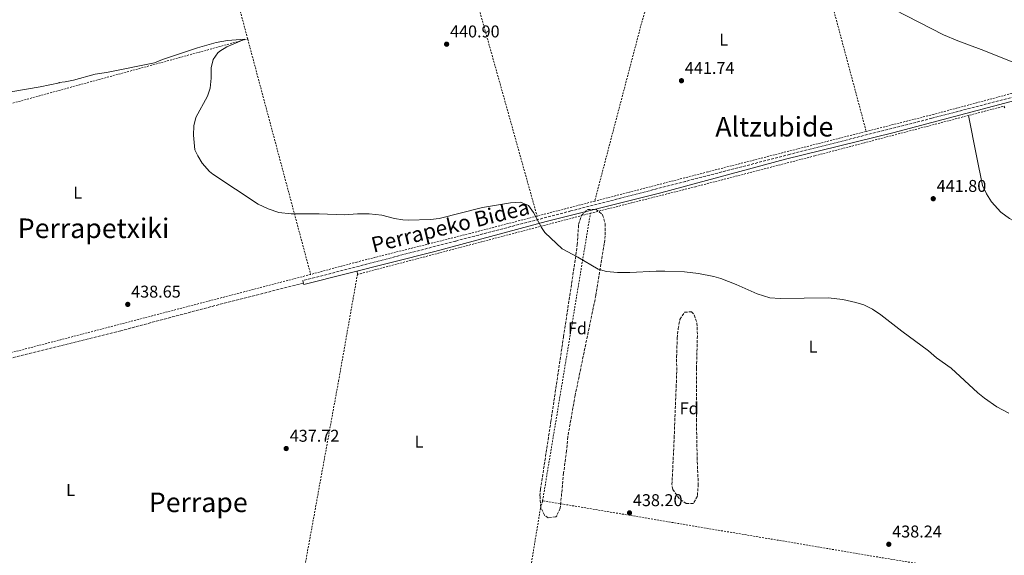
# Model space of a CAD drawing. Units: metres. Extents: x 590090 to 593520, y 4752157 to 4754516.
# Drawn here: x 591951 to 592529, y 4752500 to 4752815 of the extents above; entities that cross this region are included whole.
import ezdxf
from ezdxf.enums import TextEntityAlignment as Align

# ---------------------------------------------------------------- set-up
doc = ezdxf.new("R2010")
doc.units = ezdxf.units.M
doc.header["$MEASUREMENT"] = 0
doc.linetypes.add('DGN Style 2', pattern=[1.7399219301090239, 1.043953158065414, -0.6959687720436097])
doc.linetypes.add('DGN Style 3', pattern=[2.435890702152634, 1.739921930109024, -0.6959687720436097])
for name, color, linetype, lineweight in [('Camino', 7, 'DGN Style 3', 0), ('Cauce permanente', 151, 'Continuous', 13), ('Cota de punto acotado terreno', 7, 'Continuous', 0), ('Curva de nivel intermedia', 30, 'Continuous', 0), ('Etiqueta de uso rústico', 92, 'Continuous', 0), ('Etiqueta de zona arbolada', 92, 'Continuous', 0), ('Línea de cambio de uso (parcela vista)', 92, 'Continuous', 0), ('Margen derecho', 7, 'Continuous', 0), ('Punto acotado terreno (símbolo)', 7, 'Continuous', 0), ('Senda', 7, 'DGN Style 3', 0), ('Tela metálica o alambrada', 7, 'DGN Style 2', 0), ('Texto de rotulación de espacio menor sin especificar', 7, 'Continuous', 0), ('Texto de Área (paraje) menor', 7, 'Continuous', 0), ('Zona arbolada', 92, 'DGN Style 3', 0)]:
    doc.layers.add(name, color=color, linetype=linetype, lineweight=lineweight)
doc.styles.add('Style-Arial', font='arial.ttf')

# ---------------------------------------------------------------- blocks, each defined once
blk = doc.blocks.new('5PATER')
at = {"layer": 'Cauce permanente', "linetype": 'Continuous', "lineweight": 0}
h = blk.add_hatch(color=51, dxfattribs=at)
edge = h.paths.add_edge_path()
edge.add_ellipse((0, 0), major_axis=(-0.1095731443231308, -0.1110710700762829), ratio=0.9994222409660317, start_angle=0, end_angle=360)

msp = doc.modelspace()

# ---------------------------------------------------------------- linework, layer by layer
at = {"layer": 'Camino', "color": 7, "linetype": 'DGN Style 3', "lineweight": 0}
msp.add_polyline3d([(592587.6199999996, 4752786, 446.229999999996), (592577.32, 4752780.560000001, 445.5899999999965), (592567.8799999986, 4752777.400000001, 445.3600000000006), (592544.7899999992, 4752772.27, 445.1499999999942), (592486.7600000016, 4752757.100000001, 443.4100000000035), (592403.3899999994, 4752735.95, 441.6100000000007), (592342.0699999994, 4752720.060000002, 440.949999999997), (592274.7100000001, 4752702.67, 440.6699999999983), (592206.9799999995, 4752685.000000001, 439.7200000000012), (592117.1900000002, 4752661.710000001, 439.3300000000019), (592117.5199999987, 4752660.32, 439.2799999999989)], dxfattribs=at)
at = {"layer": 'Curva de nivel intermedia', "color": 30, "linetype": 'Continuous', "lineweight": 0, "flags": 128}
for points, elevation in [([(592464.4900000002, 4752820.989999999), (592493.5499999998, 4752806.189999999), (592501.9100000017, 4752802.509999999), (592515.7499999997, 4752797.470000001), (592537.8700000013, 4752788.67)], 445), ([(591945.6700000013, 4752772.59), (591962.8700000009, 4752775.630000001), (591974.2300000001, 4752777.869999998), (591973.8300000001, 4752778.029999999), (591977.5899999996, 4752778.430000001), (591982.4800000002, 4752779.449999998), (591995.2699999999, 4752782.989999999), (592001.7899999999, 4752783.949999998), (592030.1100000018, 4752789.71), (592034.7200000009, 4752791.65), (592055.3899999995, 4752798.430000001), (592066.2400000015, 4752801.559999999), (592073.0300000019, 4752802.829999999), (592083.0800000012, 4752803.56), (592072.6299999995, 4752799.069999999), (592068.4000000006, 4752796.460000001), (592067.3099999998, 4752795.550000001), (592064.4300000009, 4752791.630000001), (592063.32, 4752786.749999999), (592063.2700000008, 4752780.67), (592062.6699999997, 4752774.830000001), (592061.200000001, 4752770.05), (592054.4300000007, 4752757.550000001), (592053.1900000002, 4752752.699999998), (592053.0500000016, 4752747.11), (592053.7100000009, 4752738.59), (592055.5100000004, 4752734.990000002), (592058.1400000011, 4752730.749999999), (592062.4600000017, 4752725.739999999), (592064.3100000002, 4752724.189999999), (592091.0300000019, 4752706.589999998), (592096.7500000016, 4752703.869999998), (592103.1100000007, 4752701.789999999), (592110.3500000006, 4752700.989999999), (592126.8300000004, 4752700.989999999), (592141.7100000001, 4752700.429999998), (592149.3099999996, 4752700.989999999), (592156.1500000015, 4752700.989999999), (592163.5499999999, 4752700.109999998), (592171.0700000013, 4752698.27), (592176.010000001, 4752697.42), (592179.1500000015, 4752697.23), (592192.2300000018, 4752697.63), (592197.1900000017, 4752698.210000001), (592222.6500000004, 4752704.699999999), (592239.230000001, 4752707.470000002), (592245.1100000017, 4752707.869999999), (592249.7100000017, 4752705.949999999), (592252.650000001, 4752701.81), (592257.3300000015, 4752692.999999999), (592259.35, 4752690.109999998), (592269.5900000016, 4752680.350000001), (592278.6700000007, 4752675.58), (592290.7499999997, 4752668.430000001), (592295.5900000011, 4752667.189999999), (592302.0700000009, 4752666.59), (592309.2700000004, 4752666.429999999), (592324.8300000017, 4752667.390000001), (592329.8300000018, 4752667.33), (592341.3300000018, 4752666.880000001), (592349.630000001, 4752665.890000001), (592358.5499999993, 4752664.140000001), (592362.7100000014, 4752662.910000001), (592371.6699999999, 4752659.550000002), (592384.0799999996, 4752654.050000001), (592391.4600000002, 4752651.609999999), (592397.5800000001, 4752651.300000002), (592425.8300000007, 4752651.55), (592434.4699999995, 4752650.590000001), (592441.990000001, 4752648.99), (592446.7699999998, 4752647.56), (592451.8800000016, 4752645.039999999), (592456.8300000003, 4752641.67), (592469.0299999999, 4752632.019999999), (592484.7099999997, 4752620.51), (592489.3900000004, 4752616.430000001), (592498.0400000004, 4752610.27), (592513.6599999998, 4752595.789999999), (592517.5500000012, 4752592.65), (592524.9100000017, 4752587.730000001), (592531.9700000006, 4752583.970000001)], 440.0000000000001)]:
    msp.add_lwpolyline(points, dxfattribs=dict(at, elevation=elevation))
at = {"layer": 'Línea de cambio de uso (parcela vista)', "color": 92, "linetype": 'Continuous', "lineweight": 0, "elevation": 439.5899999999965, "flags": 128}
msp.add_lwpolyline([(592149.2699999996, 4752665.390000001), (592149.1399999997, 4752667.33)], dxfattribs=at)
at = {"layer": 'Línea de cambio de uso (parcela vista)', "color": 92, "linetype": 'Continuous', "lineweight": 0}
msp.add_polyline3d([(592508.1799999997, 4752758.710000001, 443.9100000000035), (592513.0300000003, 4752735.07, 443.7899999999936), (592516.4699999997, 4752717.550000001, 443.3099999999977), (592518.8300000001, 4752712.67, 443.1300000000047), (592521.75, 4752708.109999999, 442.5899999999965), (592527.2699999996, 4752702.029999999, 442.5500000000029), (592532.3899999997, 4752698.27, 442.429999999993), (592534.5499999998, 4752697.15, 442.3300000000018), (592550.0700000003, 4752693.15, 442.2299999999959), (592568.3700000001, 4752691.480000001, 442.6499999999942)], dxfattribs=at)
at = {"layer": 'Margen derecho', "color": 7, "linetype": 'Continuous', "lineweight": 0}
msp.add_polyline3d([(592117.5199999987, 4752660.32, 439.2799999999989), (592117.7499999988, 4752659.390000001, 439.25), (592194.7100000007, 4752678.840000001, 439.8800000000047), (592260.1099999998, 4752696.4, 440.3000000000029), (592327.4699999993, 4752713.310000001, 440.7899999999936), (592400.7099999995, 4752732.99, 441.6100000000007), (592463.8099999985, 4752748.529999999, 442.9999999999999), (592536.2999999999, 4752767.689999999, 444.9700000000012), (592581.9099999989, 4752779.230000001, 445.8500000000058), (592584.03, 4752779.630000002, 445.8500000000058), (592585.0699999994, 4752778.750000001, 446.6699999999983), (592577.11, 4752732.420000001, 444.2599999999947), (592567.8000000004, 4752683.32, 442.7599999999949), (592544.2899999986, 4752548.109999999, 439.100000000006), (592531.7899999993, 4752476.240000002, 437.8200000000072), (592523.8700000001, 4752430.050000002, 437.449999999997), (592513.0300000017, 4752365.960000004, 436.4499999999971), (592506.1799999987, 4752324.67, 436.1499999999942), (592492.5799999976, 4752242.620000001, 435.5700000000071), (592487.9699999986, 4752218.070000002, 435.5599999999976), (592482.109999998, 4752188.640000002, 435.9299999999932), (592482.0599999988, 4752188.310000001, 435.9400000000023)], dxfattribs=at)
at = {"layer": 'Senda', "color": 7, "linetype": 'DGN Style 3', "lineweight": 0}
msp.add_polyline3d([(592117.5199999987, 4752660.32, 439.2799999999989), (592063.3400000001, 4752646.490000002, 438.9299999999931), (592010.1999999987, 4752632.330000001, 438.8099999999977), (591906.199999998, 4752606.36, 438.1499999999942), (591872.2999999992, 4752596.52, 438.0599999999977)], dxfattribs=at)
at = {"layer": 'Tela metálica o alambrada', "color": 7, "linetype": 'DGN Style 2', "lineweight": 0, "extrusion": (0.006665682808628718, -0.02492145750732997, 0.9996671894327657), "elevation": -114057.1929475535, "flags": 128}
msp.add_lwpolyline([(1800031.790218913, 4437110.88625238), (1800031.790218913, 4436956.607663457)], dxfattribs=at)
at = {"layer": 'Tela metálica o alambrada', "color": 7, "linetype": 'DGN Style 2', "lineweight": 0, "extrusion": (-0.9496278294660152, -0.2685411110800665, 0.1615322171071396), "elevation": -1838645.746977957, "flags": 128}
msp.add_lwpolyline([(-4412423.157466229, 301404.1520898189), (-4412347.935907589, 301401.2641639573), (-4412273.145238785, 301400.5151416787), (-4412194.514976662, 301399.0247547805)], dxfattribs=at)
at = {"layer": 'Tela metálica o alambrada', "color": 7, "linetype": 'DGN Style 2', "lineweight": 0, "extrusion": (-0.5223487247150796, -0.1639398857547426, 0.8368246672076846), "elevation": -1088259.134907761, "flags": 128}
msp.add_lwpolyline([(-4357384.844472792, 1664251.290070115), (-4357332.225327893, 1664247.636908459), (-4357247.712868783, 1664243.344443513)], dxfattribs=at)
at = {"layer": 'Tela metálica o alambrada', "color": 7, "linetype": 'DGN Style 2', "lineweight": 0, "extrusion": (0.03609433870251979, -0.03614409786054941, 0.9986945493510391), "elevation": -149964.0067137029, "flags": 128}
msp.add_lwpolyline([(3777590.596262337, 2940719.508491495), (3777549.097770229, 2940696.603379561), (3777456.37678538, 2940642.375037631)], dxfattribs=at)
at = {"layer": 'Tela metálica o alambrada', "color": 7, "linetype": 'DGN Style 2', "lineweight": 0, "extrusion": (-0.01553725367048995, -0.004240299338981173, 0.999870298393694), "elevation": -28909.65950284032, "flags": 128}
msp.add_lwpolyline([(591803.3721496828, 4752664.65136628), (592020.2122233515, 4752723.821898229)], dxfattribs=at)
at = {"layer": 'Tela metálica o alambrada', "color": 7, "linetype": 'DGN Style 2', "lineweight": 0, "extrusion": (0.006676495310980132, -0.02496059844675826, 0.9996661407367674), "elevation": -114236.8206948918, "flags": 128}
msp.add_lwpolyline([(1800088.80356753, 4436928.856249391), (1800088.80356753, 4436785.656828304)], dxfattribs=at)
at = {"layer": 'Tela metálica o alambrada', "color": 7, "linetype": 'DGN Style 2', "lineweight": 0, "extrusion": (-0.003153764445955463, -0.01087489345290656, 0.9999358931762613), "elevation": -53112.77055108247, "flags": 128}
msp.add_lwpolyline([(592120.2308006245, 4752368.818015919), (591869.9773143705, 4752303.464151322), (591866.4322521908, 4752447.942694831)], dxfattribs=at)
at = {"layer": 'Tela metálica o alambrada', "color": 7, "linetype": 'DGN Style 2', "lineweight": 0, "extrusion": (-0.008302699527259384, -0.002150462931283062, 0.9999632196684743), "elevation": -14697.47420388851, "flags": 128}
msp.add_lwpolyline([(592271.8935742184, 4752687.813019824), (592238.0322504942, 4752679.042999545)], dxfattribs=at)
at = {"layer": 'Tela metálica o alambrada', "color": 7, "linetype": 'DGN Style 2', "lineweight": 0, "extrusion": (-0.00205269100520508, -0.01233514566289686, 0.9999218122638952), "elevation": -59400.42785712919, "flags": 128}
msp.add_lwpolyline([(592257.7122512029, 4752161.345323015), (592285.8065851084, 4752330.158166433)], dxfattribs=at)
at = {"layer": 'Tela metálica o alambrada', "color": 7, "linetype": 'DGN Style 2', "lineweight": 0, "extrusion": (-0.07069304597584682, -0.4220713089012268, 0.9038021373359669), "elevation": -2047379.817081236, "flags": 128}
msp.add_lwpolyline([(-200670.1695863175, 4324950.784316396), (-200733.6005331053, 4324949.70942592), (-200948.1216203294, 4324949.802894657)], dxfattribs=at)
at = {"layer": 'Tela metálica o alambrada', "color": 7, "linetype": 'DGN Style 2', "lineweight": 0}
for points in [[(592599.6299999999, 4752896.59, 450.4100000000035), (592603.1900000004, 4752891.949999999, 450.3899999999995), (592594.8300000001, 4752841.630000001, 448.1900000000023), (592585.3099999996, 4752789.949999999, 446.3500000000058), (592584.0700000003, 4752788.27, 446.1900000000023), (592581.7100000001, 4752786.51, 446.1499999999942), (592578.1100000005, 4752784.51, 446.1300000000047), (592550.4299999997, 4752776.189999999, 445.570000000007), (592487.7100000001, 4752759.390000001, 443.9900000000052), (592448.1500000004, 4752749.359999999, 442.8500000000058)], [(592286.1500000004, 4752701.310000001, 440.6499999999942), (592347.8700000001, 4752716.91, 441.429999999993), (592418.0300000003, 4752735.07, 441.929999999993), (592529.0700000003, 4752764.189999999, 444.9900000000052), (592529.6699999999, 4752762.99, 444.9900000000052)], [(592448.1500000004, 4752749.359999999, 442.8500000000058), (592424.5899999999, 4752743.390000001, 442.1699999999983), (592355.0700000003, 4752725.630000001, 441.25), (592288.6500000004, 4752708.430000001, 440.6600000000035)], [(592231.0199999996, 4752376.84, 436.5500000000029), (592225.4600000001, 4752393.949999999, 437.75), (592217.2599999999, 4752414.109999999, 437.5299999999989), (592209.2599999999, 4752429.550000001, 437.429999999993), (592203.6600000003, 4752437.630000001, 437.4700000000012), (592195.9400000004, 4752445.789999999, 437.4700000000012), (592182.5800000001, 4752455.230000001, 437.2100000000065), (592162.7800000003, 4752463.949999999, 437.5099999999948), (592134.9000000004, 4752474.27, 437.2100000000065), (592115.6600000003, 4752479.16, 437.2700000000041), (592138.1799999997, 4752602.75, 439.2700000000041), (592149.2699999996, 4752665.390000001, 439.8899999999995), (592286.1500000004, 4752701.310000001, 440.7100000000065)], [(592254.79, 4752699.66, 440.3600000000006), (592215.4699999997, 4752689.470000001, 440.0099999999948), (592148.8300000001, 4752672.67, 439.6300000000047), (592121.79, 4752665.390000001, 439.6499999999942)], [(592231.0199999996, 4752376.84, 437.4499999999971), (592244.0999999996, 4752451.390000001, 438.1699999999983), (592256.7800000003, 4752527.949999999, 438.5500000000029), (592258.0599999996, 4752532.51, 439.8099999999977)]]:
    msp.add_polyline3d(points, dxfattribs=at)
at = {"layer": 'Zona arbolada', "color": 92, "linetype": 'DGN Style 3', "lineweight": 0}
for points in [[(592265.7800000003, 4752523.07, 451.179999999993), (592261.3399999999, 4752522.430000001, 450.9400000000023), (592259.1799999997, 4752524.029999999, 450.820000000007), (592256.9400000004, 4752528.600000001, 450.6600000000035), (592256.5199999996, 4752535.359999999, 450.6399999999995), (592256.8200000003, 4752539.15, 450.6399999999995), (592262.9400000004, 4752579.140000001, 450.7899999999936), (592270.3300000001, 4752628.810000001, 451.5399999999936), (592277.6299999999, 4752676.67, 453.9400000000023), (592278.3899999997, 4752682.83, 453.9400000000023), (592279.1900000004, 4752694.75, 454.1199999999953), (592280.8700000001, 4752700.029999999, 454.2400000000052), (592284.4500000002, 4752703.52, 454.3600000000006), (592289.3899999997, 4752703.630000001, 454.3600000000006), (592293.2100000001, 4752700.42, 454.3600000000006), (592294.8600000005, 4752695.26, 454.4499999999971), (592294.7699999996, 4752688.15, 454.4799999999959), (592294.3099999996, 4752683.550000001, 454.4799999999959), (592289.3300000001, 4752653.09, 454.1399999999995), (592277.1600000003, 4752594.350000001, 451.9400000000023), (592272.8600000005, 4752569.949999999, 451.5399999999936), (592272.1399999997, 4752561.949999999, 451.5399999999936), (592270.3899999997, 4752548.83, 451.5399999999936), (592268.4199999999, 4752528.189999999, 451.4799999999959), (592266.3600000005, 4752523.689999999, 451.2200000000012)], [(592346.6600000003, 4752530.91, 452.2599999999948), (592342.3799999999, 4752530.91, 452.2599999999948), (592338.2999999998, 4752533.710000001, 452.2100000000065), (592334.5800000001, 4752539.16, 452.1600000000035), (592334.0599999996, 4752541.949999999, 452.1399999999995), (592335.3399999999, 4752569.42, 452.3000000000029), (592336.54, 4752599.369999999, 453.9600000000065), (592336.8700000001, 4752608.99, 454.179999999993), (592336.75, 4752616.99, 454.1199999999953), (592337.1500000004, 4752627.949999999, 454.1199999999953), (592337.7100000001, 4752633.550000001, 454.1199999999953), (592338.75, 4752638.99, 454), (592341.4699999997, 4752643.15, 453.7599999999948), (592345.4299999997, 4752643.470000001, 453.5200000000041), (592347.1500000004, 4752641.630000001, 453.3999999999942), (592348.7199999997, 4752636.82, 453.3999999999942), (592348.9900000002, 4752629.27, 453.3999999999942), (592348.4800000004, 4752610.310000001, 453.3000000000029), (592348.4299999997, 4752580.310000001, 452.9799999999959), (592348.8200000003, 4752557.869999999, 452.7400000000052), (592349.5, 4752542.189999999, 452.5), (592348.9800000004, 4752535.15, 452.3800000000047)]]:
    msp.add_polyline3d(points, close=True, dxfattribs=at)
for points in [[(592261.3399999999, 4752522.430000001, 450.9400000000023), (592259.1799999997, 4752524.029999999, 450.820000000007), (592256.9400000004, 4752528.600000001, 450.6600000000035), (592256.5199999996, 4752535.359999999, 450.6399999999995), (592256.8200000003, 4752539.15, 450.6399999999995), (592262.9400000004, 4752579.140000001, 450.7899999999936), (592270.3300000001, 4752628.810000001, 451.5399999999936), (592277.6299999999, 4752676.67, 453.9400000000023), (592278.3899999997, 4752682.83, 453.9400000000023), (592279.1900000004, 4752694.75, 454.1199999999953), (592280.8700000001, 4752700.029999999, 454.2400000000052), (592284.4500000002, 4752703.52, 454.3600000000006), (592289.3899999997, 4752703.630000001, 454.3600000000006), (592293.2100000001, 4752700.42, 454.3600000000006), (592294.8600000005, 4752695.26, 454.4499999999971), (592294.7699999996, 4752688.15, 454.4799999999959), (592294.3099999996, 4752683.550000001, 454.4799999999959), (592289.3300000001, 4752653.09, 454.1399999999995), (592277.1600000003, 4752594.350000001, 451.9400000000023), (592272.8600000005, 4752569.949999999, 451.5399999999936), (592272.1399999997, 4752561.949999999, 451.5399999999936), (592270.3899999997, 4752548.83, 451.5399999999936), (592268.4199999999, 4752528.189999999, 451.4799999999959), (592266.3600000005, 4752523.689999999, 451.2200000000012), (592265.7800000003, 4752523.07, 451.179999999993), (592261.3399999999, 4752522.430000001, 450.9400000000023)], [(592342.3799999999, 4752530.91, 452.2599999999948), (592338.2999999998, 4752533.710000001, 452.2100000000065), (592334.5800000001, 4752539.16, 452.1600000000035), (592334.0599999996, 4752541.949999999, 452.1399999999995), (592335.3399999999, 4752569.42, 452.3000000000029), (592336.54, 4752599.369999999, 453.9600000000065), (592336.8700000001, 4752608.99, 454.179999999993), (592336.75, 4752616.99, 454.1199999999953), (592337.1500000004, 4752627.949999999, 454.1199999999953), (592337.7100000001, 4752633.550000001, 454.1199999999953), (592338.75, 4752638.99, 454), (592341.4699999997, 4752643.15, 453.7599999999948), (592345.4299999997, 4752643.470000001, 453.5200000000041), (592347.1500000004, 4752641.630000001, 453.3999999999942), (592348.7199999997, 4752636.82, 453.3999999999942), (592348.9900000002, 4752629.27, 453.3999999999942), (592348.4800000004, 4752610.310000001, 453.3000000000029), (592348.4299999997, 4752580.310000001, 452.9799999999959), (592348.8200000003, 4752557.869999999, 452.7400000000052), (592349.5, 4752542.189999999, 452.5), (592348.9800000004, 4752535.15, 452.3800000000047), (592346.6600000003, 4752530.91, 452.2599999999948), (592342.3799999999, 4752530.91, 452.2599999999948)]]:
    msp.add_polyline3d(points, dxfattribs=at)

# ---------------------------------------------------------------- block references
at = {"layer": 'Punto acotado terreno (símbolo)', "color": 7, "linetype": 'Continuous', "lineweight": 0, "xscale": 10, "yscale": 10, "zscale": 10}
for p in [(592201.670000001, 4752800.590000001, 440.8999999999946), (592339.6299999986, 4752779.150000001, 441.7400000000052), (592487.5500000007, 4752709.87, 441.8000000000029), (592014.3500000016, 4752647.790000002, 438.6499999999942), (592107.4200000024, 4752563.15, 437.7200000000012), (592309.1000000006, 4752525.310000001, 438.1999999999971), (592461.4200000013, 4752506.910000001, 438.2400000000052)]:
    msp.add_blockref('5PATER', p, dxfattribs=at)

# ---------------------------------------------------------------- texts
at = {"color": 7, "linetype": 'Continuous', "lineweight": 0, "style": 'Style-Arial'}
msp.add_text('Perrapeko Bidea', height=9, rotation=13.873, dxfattribs=at).set_placement((592204.9077972767, 4752689.5208413, 439.7299999999959), align=Align.CENTER)
at = {"layer": 'Cota de punto acotado terreno', "color": 7, "linetype": 'Continuous', "lineweight": 0, "style": 'Style-Arial'}
for s, p in [('440.90', (592203.6499999993, 4752804.59, 440.8999999999942)), ('441.74', (592341.609999999, 4752783.149999999, 441.7400000000052)), ('441.80', (592489.5300000014, 4752713.87, 441.8000000000029)), ('438.65', (592016.3299999976, 4752651.79, 438.6499999999942)), ('437.72', (592109.4800000014, 4752567.15, 437.7200000000012)), ('438.20', (592311.0900000003, 4752529.310000001, 438.1999999999971)), ('438.24', (592463.4100000008, 4752510.910000001, 438.2400000000052))]:
    msp.add_text(s, height=7.000000000000002, dxfattribs=at).set_placement(p)
at = {"layer": 'Etiqueta de uso rústico', "color": 92, "linetype": 'Continuous', "lineweight": 0, "style": 'Style-Arial'}
for p in [(592364.4714203819, 4752803.280010001, 442.5800000000018), (591984.891420379, 4752713.39001, 438.9900000000052), (592416.891420379, 4752622.990010001, 439.5599999999977), (592185.4114203794, 4752567.150010003, 438.3399999999965), (591980.7714203774, 4752538.840010001, 437.1399999999995)]:
    msp.add_text('L', height=7.000000000000002, dxfattribs=at).set_placement(p, align=Align.MIDDLE_CENTER)
at = {"layer": 'Etiqueta de zona arbolada', "color": 92, "linetype": 'Continuous', "lineweight": 0, "style": 'Style-Arial'}
for p in [(592278.5274413655, 4752633.710010001, 439.1999999999971), (592344.1674413661, 4752586.75001, 438.7799999999989)]:
    msp.add_text('Fd', height=7.000000000000002, dxfattribs=at).set_placement(p, align=Align.MIDDLE_CENTER)
at = {"layer": 'Texto de rotulación de espacio menor sin especificar', "color": 7, "linetype": 'Continuous', "lineweight": 0, "style": 'Style-Arial'}
msp.add_text('Perrapetxiki', height=11.5, dxfattribs=at).set_placement((591994.2678668466, 4752692.490010002, 438.5399999999936), align=Align.MIDDLE_CENTER)
at = {"layer": 'Texto de Área (paraje) menor', "color": 7, "linetype": 'Continuous', "lineweight": 0, "style": 'Style-Arial'}
for s, p in [('Altzubide', (592394.1793665992, 4752752.13001, 441.7299999999959)), ('Perrape', (592055.7616235466, 4752531.550010002, 437.5899999999965))]:
    msp.add_text(s, height=11.5, dxfattribs=at).set_placement(p, align=Align.MIDDLE_CENTER)

doc.saveas('drawing.dxf')
